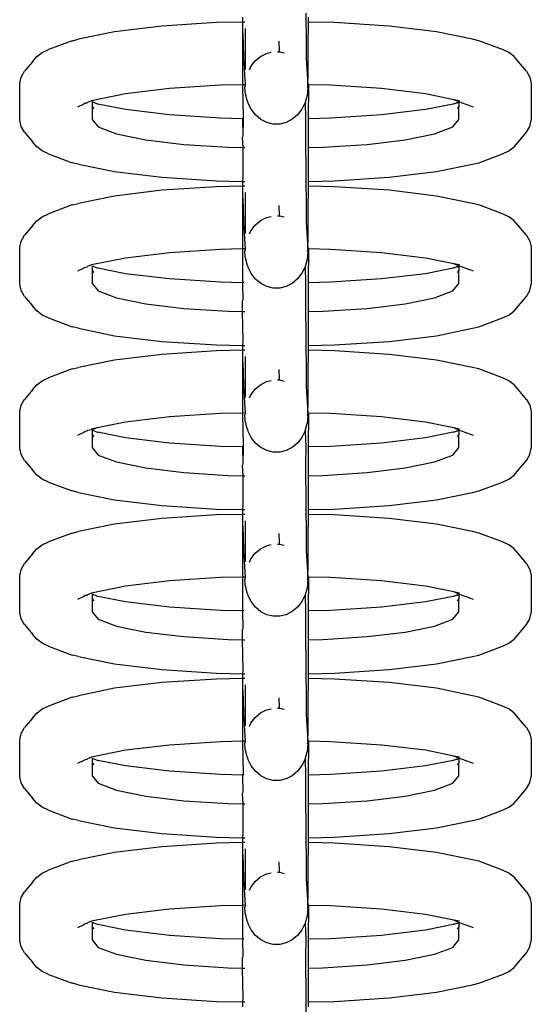
# Model space of a CAD drawing. Units: millimetres. Extents: x 5055 to 20473, y 1496 to 13507.
# Drawn here: x 12137 to 12164, y 8741 to 8794 of the extents above; entities that cross this region are included whole.
import ezdxf

# ---------------------------------------------------------------- set-up
doc = ezdxf.new("R2010")
doc.units = ezdxf.units.MM

msp = doc.modelspace()

# ---------------------------------------------------------------- linework, layer by layer
for p, q in [((12148.527, 8793.922), (12148.515, 8793.66)), ((12151.932, 8794.141), (12151.948, 8792.541)), ((12152.079, 8793.661), (12152.09, 8793.922)), ((12144.166, 8793.439), (12141.624, 8793.132)), ((12147.126, 8793.632), (12144.166, 8793.439)), ((12148.515, 8793.66), (12147.126, 8793.632)), ((12148.657, 8793.663), (12148.515, 8793.66)), ((12148.515, 8793.66), (12148.525, 8793.615)), ((12148.525, 8793.615), (12148.515, 8793.209)), ((12148.688, 8792.326), (12148.693, 8793.324)), ((12152.072, 8792.33), (12152.091, 8793.615)), ((12153.48, 8793.632), (12152.079, 8793.661)), ((12152.091, 8793.615), (12152.079, 8793.661)), ((12156.44, 8793.439), (12153.48, 8793.632)), ((12158.982, 8793.132), (12156.44, 8793.439)), ((12141.624, 8793.132), (12139.673, 8792.733)), ((12148.515, 8793.209), (12148.564, 8792.537)), ((12148.515, 8793.209), (12148.515, 8790.277)), ((12160.932, 8792.733), (12158.982, 8793.132)), ((12139.332, 8792.656), (12138.067, 8792.176)), ((12139.332, 8792.656), (12139.673, 8792.733)), ((12148.564, 8792.537), (12148.581, 8791.71)), ((12148.677, 8791.109), (12148.688, 8792.326)), ((12150.489, 8792.626), (12150.508, 8792.116)), ((12151.948, 8792.541), (12151.965, 8791.715)), ((12152.058, 8790.846), (12152.072, 8792.33)), ((12161.273, 8792.656), (12160.932, 8792.733)), ((12162.539, 8792.176), (12161.273, 8792.656)), ((12137.189, 8791.525), (12137.424, 8791.797)), ((12137.424, 8791.797), (12137.721, 8792.017)), ((12137.721, 8792.017), (12138.067, 8792.176)), ((12149.215, 8791.566), (12149.501, 8791.807)), ((12149.501, 8791.807), (12149.824, 8791.974)), ((12149.824, 8791.974), (12150.063, 8792.033)), ((12150.416, 8792.059), (12150.523, 8792.06)), ((12150.508, 8792.116), (12150.523, 8792.06)), ((12150.523, 8792.06), (12150.764, 8792.001)), ((12162.885, 8792.017), (12162.539, 8792.176)), ((12163.182, 8791.797), (12162.885, 8792.017)), ((12163.416, 8791.525), (12163.182, 8791.797)), ((12137.189, 8791.525), (12136.758, 8791.011)), ((12148.581, 8791.71), (12148.658, 8790.28)), ((12148.894, 8791.09), (12148.979, 8791.261)), ((12148.979, 8791.261), (12149.215, 8791.566)), ((12151.965, 8791.715), (12152.045, 8790.278)), ((12163.848, 8791.011), (12163.416, 8791.525)), ((12136.506, 8790.356), (12136.591, 8790.695)), ((12136.591, 8790.695), (12136.758, 8791.011)), ((12152.045, 8790.278), (12152.058, 8790.846)), ((12163.848, 8791.011), (12164.014, 8790.695)), ((12164.014, 8790.695), (12164.1, 8790.356)), ((12136.506, 8788.373), (12136.506, 8790.356)), ((12147.339, 8790.253), (12144.577, 8790.073)), ((12148.515, 8790.277), (12147.339, 8790.253)), ((12148.658, 8790.28), (12148.515, 8790.277)), ((12148.515, 8790.277), (12148.522, 8790.213)), ((12148.522, 8790.213), (12148.563, 8788.501)), ((12148.66, 8790.223), (12148.64, 8790.174)), ((12148.657, 8790.109), (12148.64, 8790.174)), ((12148.658, 8790.28), (12148.66, 8790.223)), ((12152.045, 8790.278), (12152.024, 8790.178)), ((12152.041, 8790.113), (12152.024, 8790.178)), ((12152.092, 8790.277), (12152.045, 8790.278)), ((12152.09, 8788.451), (12152.092, 8790.277)), ((12153.267, 8790.253), (12152.092, 8790.277)), ((12156.028, 8790.073), (12153.267, 8790.253)), ((12164.1, 8790.356), (12164.1, 8788.373)), ((12142.206, 8789.787), (12140.386, 8789.414)), ((12144.577, 8790.073), (12142.206, 8789.787)), ((12148.677, 8789.768), (12148.657, 8790.109)), ((12148.677, 8789.768), (12148.695, 8789.702)), ((12148.787, 8789.38), (12148.695, 8789.702)), ((12152.005, 8789.706), (12151.896, 8789.316)), ((12152.041, 8790.113), (12152.005, 8789.706)), ((12158.4, 8789.787), (12156.028, 8790.073)), ((12159.918, 8789.476), (12158.4, 8789.787)), ((12139.968, 8789.231), (12139.622, 8789.072)), ((12140.036, 8789.282), (12139.968, 8789.231)), ((12140.124, 8789.29), (12140.036, 8789.282)), ((12140.156, 8789.327), (12140.124, 8789.29)), ((12140.386, 8789.414), (12140.156, 8789.327)), ((12140.408, 8789.37), (12140.408, 8789.115)), ((12140.408, 8789.37), (12140.688, 8789.252)), ((12140.408, 8789.115), (12140.5, 8789.006)), ((12140.408, 8789.115), (12140.408, 8788.413)), ((12140.688, 8789.252), (12140.727, 8789.238)), ((12142.206, 8788.941), (12140.727, 8789.238)), ((12148.787, 8789.38), (12148.805, 8789.313)), ((12148.982, 8788.958), (12148.805, 8789.313)), ((12151.896, 8789.316), (12151.72, 8788.962)), ((12151.896, 8789.316), (12151.914, 8788.448)), ((12159.879, 8789.238), (12158.4, 8788.941)), ((12159.918, 8789.252), (12159.879, 8789.238)), ((12160.197, 8789.358), (12159.918, 8789.476)), ((12160.22, 8789.414), (12159.918, 8789.476)), ((12159.918, 8789.252), (12160.197, 8789.358)), ((12160.197, 8789.309), (12159.918, 8789.252)), ((12160.197, 8789.111), (12160.106, 8789.006)), ((12160.984, 8789.072), (12160.197, 8789.358)), ((12160.197, 8789.358), (12160.197, 8789.309)), ((12160.197, 8789.309), (12160.197, 8789.111)), ((12160.197, 8788.413), (12160.197, 8789.111)), ((12144.577, 8788.655), (12142.206, 8788.941)), ((12147.339, 8788.476), (12144.577, 8788.655)), ((12149.219, 8788.654), (12148.982, 8788.958)), ((12149.506, 8788.414), (12149.219, 8788.654)), ((12151.484, 8788.657), (12151.198, 8788.416)), ((12151.72, 8788.962), (12151.484, 8788.657)), ((12156.028, 8788.655), (12153.267, 8788.476)), ((12158.4, 8788.941), (12156.028, 8788.655)), ((12136.591, 8788.034), (12136.506, 8788.373)), ((12136.758, 8787.718), (12136.591, 8788.034)), ((12140.408, 8788.413), (12140.745, 8788.011)), ((12140.745, 8788.011), (12141.734, 8787.636)), ((12148.529, 8788.451), (12147.339, 8788.476)), ((12148.563, 8788.501), (12148.529, 8788.451)), ((12148.562, 8788.45), (12148.529, 8788.451)), ((12148.529, 8788.451), (12148.533, 8787.51)), ((12148.562, 8788.45), (12148.533, 8787.51)), ((12148.563, 8788.501), (12148.562, 8788.45)), ((12149.829, 8788.248), (12149.506, 8788.414)), ((12150.175, 8788.163), (12149.829, 8788.248)), ((12150.529, 8788.163), (12150.175, 8788.163)), ((12150.875, 8788.249), (12150.529, 8788.163)), ((12151.198, 8788.416), (12150.875, 8788.249)), ((12151.939, 8788.448), (12151.914, 8788.448)), ((12151.914, 8788.448), (12151.917, 8787.514)), ((12152.087, 8786.895), (12152.09, 8788.245)), ((12153.267, 8788.476), (12152.09, 8788.451)), ((12152.09, 8788.245), (12152.09, 8788.451)), ((12158.872, 8787.636), (12159.86, 8788.011)), ((12159.86, 8788.011), (12160.197, 8788.413)), ((12163.848, 8787.718), (12164.014, 8788.034)), ((12164.014, 8788.034), (12164.1, 8788.373)), ((12136.758, 8787.718), (12137.189, 8787.203)), ((12141.734, 8787.636), (12143.306, 8787.314)), ((12148.533, 8787.51), (12148.513, 8787.437)), ((12151.917, 8787.514), (12151.932, 8785.287)), ((12157.299, 8787.314), (12158.872, 8787.636)), ((12163.416, 8787.203), (12163.848, 8787.718)), ((12137.424, 8786.932), (12137.189, 8787.203)), ((12143.306, 8787.314), (12145.356, 8787.066)), ((12145.356, 8787.066), (12147.742, 8786.911)), ((12148.513, 8787.437), (12148.537, 8786.895)), ((12152.864, 8786.911), (12155.25, 8787.066)), ((12155.25, 8787.066), (12157.299, 8787.314)), ((12163.182, 8786.932), (12163.416, 8787.203)), ((12137.721, 8786.711), (12137.424, 8786.932)), ((12138.067, 8786.552), (12137.721, 8786.711)), ((12138.067, 8786.552), (12139.332, 8786.072)), ((12147.742, 8786.911), (12148.537, 8786.895)), ((12148.537, 8786.895), (12148.655, 8786.892)), ((12148.537, 8786.895), (12148.547, 8785.283)), ((12152.083, 8785.608), (12152.087, 8786.895)), ((12152.087, 8786.895), (12152.864, 8786.911)), ((12161.273, 8786.072), (12162.539, 8786.552)), ((12162.539, 8786.552), (12162.885, 8786.711)), ((12162.885, 8786.711), (12163.182, 8786.932)), ((12139.673, 8785.996), (12139.332, 8786.072)), ((12139.673, 8785.996), (12141.624, 8785.596)), ((12158.982, 8785.596), (12160.932, 8785.996)), ((12160.932, 8785.996), (12161.273, 8786.072)), ((12141.624, 8785.596), (12144.166, 8785.29)), ((12152.09, 8785.068), (12152.083, 8785.608)), ((12156.44, 8785.29), (12158.982, 8785.596)), ((12144.166, 8785.29), (12147.126, 8785.097)), ((12147.126, 8785.097), (12148.527, 8785.068)), ((12148.527, 8785.068), (12148.525, 8784.806)), ((12148.547, 8785.283), (12148.527, 8785.068)), ((12148.527, 8785.068), (12148.656, 8785.065)), ((12151.932, 8785.287), (12151.948, 8783.687)), ((12152.079, 8784.806), (12152.09, 8785.068)), ((12152.09, 8785.068), (12153.48, 8785.097)), ((12153.48, 8785.097), (12156.44, 8785.29)), ((12144.166, 8784.585), (12141.624, 8784.278)), ((12147.126, 8784.777), (12144.166, 8784.585)), ((12148.525, 8784.806), (12147.126, 8784.777)), ((12148.525, 8784.761), (12148.515, 8784.354)), ((12148.515, 8784.354), (12148.515, 8781.423)), ((12148.515, 8784.354), (12148.564, 8783.683)), ((12148.657, 8784.809), (12148.525, 8784.806)), ((12148.525, 8784.806), (12148.525, 8784.761)), ((12148.688, 8783.472), (12148.693, 8784.469)), ((12152.072, 8783.476), (12152.091, 8784.76)), ((12153.48, 8784.777), (12152.079, 8784.806)), ((12152.091, 8784.76), (12152.079, 8784.806)), ((12156.44, 8784.585), (12153.48, 8784.777)), ((12158.982, 8784.278), (12156.44, 8784.585)), ((12139.332, 8783.802), (12138.067, 8783.322)), ((12139.332, 8783.802), (12139.673, 8783.879)), ((12141.624, 8784.278), (12139.673, 8783.879)), ((12150.489, 8783.772), (12150.508, 8783.261)), ((12160.932, 8783.879), (12158.982, 8784.278)), ((12161.273, 8783.802), (12160.932, 8783.879)), ((12162.539, 8783.322), (12161.273, 8783.802)), ((12137.721, 8783.163), (12138.067, 8783.322)), ((12148.564, 8783.683), (12148.581, 8782.856)), ((12148.677, 8782.255), (12148.688, 8783.472)), ((12150.508, 8783.261), (12150.523, 8783.205)), ((12151.948, 8783.687), (12151.965, 8782.86)), ((12152.058, 8781.992), (12152.072, 8783.476)), ((12162.885, 8783.163), (12162.539, 8783.322)), ((12137.189, 8782.671), (12137.424, 8782.943)), ((12137.424, 8782.943), (12137.721, 8783.163)), ((12148.581, 8782.856), (12148.658, 8781.426)), ((12148.979, 8782.407), (12149.215, 8782.711)), ((12149.215, 8782.711), (12149.501, 8782.952)), ((12149.501, 8782.952), (12149.824, 8783.119)), ((12149.824, 8783.119), (12150.063, 8783.179)), ((12150.416, 8783.205), (12150.523, 8783.205)), ((12150.523, 8783.205), (12150.764, 8783.146)), ((12151.965, 8782.86), (12152.045, 8781.424)), ((12163.182, 8782.943), (12162.885, 8783.163)), ((12163.416, 8782.671), (12163.182, 8782.943)), ((12137.189, 8782.671), (12136.758, 8782.157)), ((12148.894, 8782.235), (12148.979, 8782.407)), ((12163.848, 8782.157), (12163.416, 8782.671)), ((12136.506, 8781.501), (12136.591, 8781.841)), ((12136.591, 8781.841), (12136.758, 8782.157)), ((12152.045, 8781.424), (12152.058, 8781.992)), ((12163.848, 8782.157), (12164.014, 8781.841)), ((12164.014, 8781.841), (12164.1, 8781.501)), ((12136.506, 8779.519), (12136.506, 8781.501)), ((12144.577, 8781.219), (12142.206, 8780.933)), ((12147.339, 8781.399), (12144.577, 8781.219)), ((12148.515, 8781.423), (12147.339, 8781.399)), ((12148.522, 8781.359), (12148.514, 8779.597)), ((12148.658, 8781.426), (12148.515, 8781.423)), ((12148.515, 8781.423), (12148.522, 8781.359)), ((12148.66, 8781.368), (12148.64, 8781.319)), ((12148.657, 8781.255), (12148.64, 8781.319)), ((12148.677, 8780.914), (12148.657, 8781.255)), ((12148.658, 8781.426), (12148.66, 8781.368)), ((12152.041, 8781.259), (12152.005, 8780.852)), ((12152.045, 8781.424), (12152.024, 8781.323)), ((12152.041, 8781.259), (12152.024, 8781.323)), ((12152.092, 8781.423), (12152.045, 8781.424)), ((12152.09, 8779.597), (12152.092, 8781.423)), ((12153.267, 8781.399), (12152.092, 8781.423)), ((12156.028, 8781.219), (12153.267, 8781.399)), ((12158.4, 8780.933), (12156.028, 8781.219)), ((12164.1, 8781.501), (12164.1, 8779.519)), ((12142.206, 8780.933), (12140.386, 8780.56)), ((12148.677, 8780.914), (12148.695, 8780.848)), ((12148.787, 8780.526), (12148.695, 8780.848)), ((12152.005, 8780.852), (12151.896, 8780.462)), ((12159.918, 8780.622), (12158.4, 8780.933)), ((12160.197, 8780.504), (12159.918, 8780.622)), ((12160.22, 8780.56), (12159.918, 8780.622)), ((12139.968, 8780.377), (12139.622, 8780.218)), ((12140.036, 8780.428), (12139.968, 8780.377)), ((12140.124, 8780.436), (12140.036, 8780.428)), ((12140.156, 8780.473), (12140.124, 8780.436)), ((12140.386, 8780.56), (12140.156, 8780.473)), ((12140.408, 8780.516), (12140.408, 8780.261)), ((12140.408, 8780.516), (12140.688, 8780.398)), ((12140.408, 8780.261), (12140.5, 8780.151)), ((12140.408, 8780.261), (12140.408, 8779.559)), ((12140.688, 8780.398), (12140.727, 8780.383)), ((12142.206, 8780.087), (12140.727, 8780.383)), ((12144.577, 8779.801), (12142.206, 8780.087)), ((12148.787, 8780.526), (12148.805, 8780.458)), ((12148.982, 8780.104), (12148.805, 8780.458)), ((12149.219, 8779.8), (12148.982, 8780.104)), ((12151.72, 8780.107), (12151.484, 8779.803)), ((12151.896, 8780.462), (12151.72, 8780.107)), ((12151.896, 8780.462), (12151.914, 8779.593)), ((12158.4, 8780.087), (12156.028, 8779.801)), ((12159.879, 8780.383), (12158.4, 8780.087)), ((12159.918, 8780.398), (12159.879, 8780.383)), ((12159.918, 8780.398), (12160.197, 8780.504)), ((12160.197, 8780.455), (12159.918, 8780.398)), ((12160.197, 8780.257), (12160.106, 8780.151)), ((12160.984, 8780.218), (12160.197, 8780.504)), ((12160.197, 8780.504), (12160.197, 8780.455)), ((12160.197, 8780.455), (12160.197, 8780.257)), ((12160.197, 8779.559), (12160.197, 8780.257)), ((12136.591, 8779.179), (12136.506, 8779.519)), ((12140.408, 8779.559), (12140.745, 8779.156)), ((12147.339, 8779.621), (12144.577, 8779.801)), ((12148.514, 8779.597), (12147.339, 8779.621)), ((12148.514, 8779.597), (12148.533, 8778.656)), ((12148.562, 8779.596), (12148.514, 8779.597)), ((12148.563, 8779.647), (12148.562, 8779.596)), ((12149.506, 8779.56), (12149.219, 8779.8)), ((12149.829, 8779.394), (12149.506, 8779.56)), ((12151.198, 8779.562), (12150.875, 8779.395)), ((12151.484, 8779.803), (12151.198, 8779.562)), ((12151.939, 8779.594), (12151.914, 8779.593)), ((12151.914, 8779.593), (12151.917, 8778.66)), ((12153.267, 8779.621), (12152.09, 8779.597)), ((12152.09, 8779.39), (12152.09, 8779.597)), ((12156.028, 8779.801), (12153.267, 8779.621)), ((12159.86, 8779.156), (12160.197, 8779.559)), ((12164.014, 8779.179), (12164.1, 8779.519)), ((12136.758, 8778.863), (12136.591, 8779.179)), ((12140.745, 8779.156), (12141.734, 8778.781)), ((12150.175, 8779.309), (12149.829, 8779.394)), ((12150.529, 8779.309), (12150.175, 8779.309)), ((12150.875, 8779.395), (12150.529, 8779.309)), ((12152.087, 8778.041), (12152.09, 8779.39)), ((12158.872, 8778.781), (12159.86, 8779.156)), ((12163.848, 8778.863), (12164.014, 8779.179)), ((12136.758, 8778.863), (12137.189, 8778.349)), ((12141.734, 8778.781), (12143.306, 8778.459)), ((12143.306, 8778.459), (12145.356, 8778.212)), ((12148.533, 8778.656), (12148.513, 8778.583)), ((12148.513, 8778.583), (12148.513, 8778.041)), ((12151.917, 8778.66), (12151.932, 8776.432)), ((12155.25, 8778.212), (12157.299, 8778.459)), ((12157.299, 8778.459), (12158.872, 8778.781)), ((12163.416, 8778.349), (12163.848, 8778.863)), ((12137.424, 8778.077), (12137.189, 8778.349)), ((12137.721, 8777.857), (12137.424, 8778.077)), ((12145.356, 8778.212), (12147.742, 8778.057)), ((12147.742, 8778.057), (12148.513, 8778.041)), ((12148.513, 8778.041), (12148.655, 8778.038)), ((12148.513, 8778.041), (12148.547, 8776.428)), ((12152.083, 8776.754), (12152.087, 8778.041)), ((12152.087, 8778.041), (12152.864, 8778.057)), ((12152.864, 8778.057), (12155.25, 8778.212)), ((12162.885, 8777.857), (12163.182, 8778.077)), ((12163.182, 8778.077), (12163.416, 8778.349)), ((12138.067, 8777.698), (12137.721, 8777.857)), ((12138.067, 8777.698), (12139.332, 8777.218)), ((12161.273, 8777.218), (12162.539, 8777.698)), ((12162.539, 8777.698), (12162.885, 8777.857)), ((12139.673, 8777.141), (12139.332, 8777.218)), ((12139.673, 8777.141), (12141.624, 8776.742)), ((12158.982, 8776.742), (12160.932, 8777.141)), ((12160.932, 8777.141), (12161.273, 8777.218)), ((12141.624, 8776.742), (12144.166, 8776.435)), ((12144.166, 8776.435), (12147.126, 8776.243)), ((12148.547, 8776.428), (12148.527, 8776.214)), ((12151.932, 8776.432), (12151.948, 8774.833)), ((12152.09, 8776.214), (12152.083, 8776.754)), ((12153.48, 8776.243), (12156.44, 8776.435)), ((12156.44, 8776.435), (12158.982, 8776.742)), ((12147.126, 8775.923), (12144.166, 8775.73)), ((12147.126, 8776.243), (12148.527, 8776.214)), ((12148.515, 8775.952), (12147.126, 8775.923)), ((12148.527, 8776.214), (12148.515, 8775.952)), ((12148.657, 8775.955), (12148.515, 8775.952)), ((12148.515, 8775.952), (12148.525, 8775.906)), ((12148.525, 8775.906), (12148.515, 8775.5)), ((12148.527, 8776.214), (12148.656, 8776.211)), ((12152.072, 8774.621), (12152.091, 8775.906)), ((12152.079, 8775.952), (12152.09, 8776.214)), ((12153.48, 8775.923), (12152.079, 8775.952)), ((12152.091, 8775.906), (12152.079, 8775.952)), ((12152.09, 8776.214), (12153.48, 8776.243)), ((12156.44, 8775.73), (12153.48, 8775.923)), ((12141.624, 8775.424), (12139.673, 8775.024)), ((12144.166, 8775.73), (12141.624, 8775.424)), ((12148.515, 8775.5), (12148.515, 8772.569)), ((12148.515, 8775.5), (12148.564, 8774.829)), ((12148.688, 8774.617), (12148.693, 8775.615)), ((12158.982, 8775.424), (12156.44, 8775.73)), ((12160.932, 8775.024), (12158.982, 8775.424)), ((12139.332, 8774.948), (12138.067, 8774.468)), ((12139.332, 8774.948), (12139.673, 8775.024)), ((12148.564, 8774.829), (12148.581, 8774.002)), ((12150.489, 8774.917), (12150.508, 8774.407)), ((12151.948, 8774.833), (12151.965, 8774.006)), ((12161.273, 8774.948), (12160.932, 8775.024)), ((12162.539, 8774.468), (12161.273, 8774.948)), ((12137.424, 8774.088), (12137.721, 8774.309)), ((12137.721, 8774.309), (12138.067, 8774.468)), ((12148.677, 8773.401), (12148.688, 8774.617)), ((12149.501, 8774.098), (12149.824, 8774.265)), ((12149.824, 8774.265), (12150.063, 8774.324)), ((12150.416, 8774.351), (12150.523, 8774.351)), ((12150.508, 8774.407), (12150.523, 8774.351)), ((12150.523, 8774.351), (12150.764, 8774.292)), ((12152.058, 8773.138), (12152.072, 8774.621)), ((12162.885, 8774.309), (12162.539, 8774.468)), ((12163.182, 8774.088), (12162.885, 8774.309)), ((12137.189, 8773.817), (12136.758, 8773.302)), ((12137.189, 8773.817), (12137.424, 8774.088)), ((12148.581, 8774.002), (12148.658, 8772.572)), ((12148.979, 8773.553), (12149.215, 8773.857)), ((12149.215, 8773.857), (12149.501, 8774.098)), ((12151.965, 8774.006), (12152.045, 8772.57)), ((12163.416, 8773.817), (12163.182, 8774.088)), ((12163.848, 8773.302), (12163.416, 8773.817)), ((12136.591, 8772.986), (12136.758, 8773.302)), ((12148.894, 8773.381), (12148.979, 8773.553)), ((12152.045, 8772.57), (12152.058, 8773.138)), ((12163.848, 8773.302), (12164.014, 8772.986)), ((12136.506, 8772.647), (12136.591, 8772.986)), ((12136.506, 8770.664), (12136.506, 8772.647)), ((12164.014, 8772.986), (12164.1, 8772.647)), ((12164.1, 8772.647), (12164.1, 8770.664)), ((12142.206, 8772.079), (12140.688, 8771.768)), ((12144.577, 8772.365), (12142.206, 8772.079)), ((12147.339, 8772.544), (12144.577, 8772.365)), ((12148.515, 8772.569), (12147.339, 8772.544)), ((12148.658, 8772.572), (12148.515, 8772.569)), ((12148.515, 8772.569), (12148.522, 8772.505)), ((12148.522, 8772.505), (12148.563, 8770.793)), ((12148.64, 8772.465), (12148.66, 8772.514)), ((12148.657, 8772.401), (12148.64, 8772.465)), ((12148.677, 8772.06), (12148.657, 8772.401)), ((12148.658, 8772.572), (12148.66, 8772.514)), ((12152.041, 8772.405), (12152.005, 8771.998)), ((12152.045, 8772.57), (12152.024, 8772.469)), ((12152.041, 8772.405), (12152.024, 8772.469)), ((12152.092, 8772.569), (12152.045, 8772.57)), ((12152.09, 8770.743), (12152.092, 8772.569)), ((12153.267, 8772.544), (12152.092, 8772.569)), ((12156.028, 8772.365), (12153.267, 8772.544)), ((12158.4, 8772.079), (12156.028, 8772.365)), ((12159.918, 8771.768), (12158.4, 8772.079)), ((12140.036, 8771.573), (12139.968, 8771.523)), ((12140.124, 8771.582), (12140.036, 8771.573)), ((12140.156, 8771.619), (12140.124, 8771.582)), ((12140.408, 8771.662), (12140.156, 8771.619)), ((12140.688, 8771.768), (12140.386, 8771.706)), ((12140.688, 8771.768), (12140.408, 8771.662)), ((12140.408, 8771.662), (12140.408, 8771.406)), ((12140.408, 8771.662), (12140.688, 8771.544)), ((12140.688, 8771.544), (12140.727, 8771.529)), ((12148.677, 8772.06), (12148.695, 8771.994)), ((12148.787, 8771.672), (12148.695, 8771.994)), ((12148.787, 8771.672), (12148.805, 8771.604)), ((12148.982, 8771.25), (12148.805, 8771.604)), ((12151.896, 8771.608), (12151.72, 8771.253)), ((12151.896, 8771.608), (12152.005, 8771.998)), ((12151.896, 8771.608), (12151.939, 8770.74)), ((12159.918, 8771.544), (12159.879, 8771.529)), ((12160.197, 8771.65), (12159.918, 8771.768)), ((12160.22, 8771.706), (12159.918, 8771.768)), ((12159.918, 8771.544), (12160.197, 8771.65)), ((12160.197, 8771.601), (12159.918, 8771.544)), ((12160.197, 8771.65), (12160.197, 8771.601)), ((12160.984, 8771.363), (12160.197, 8771.65)), ((12160.197, 8771.601), (12160.197, 8771.403)), ((12139.968, 8771.523), (12139.622, 8771.363)), ((12140.408, 8771.406), (12140.5, 8771.297)), ((12140.408, 8771.406), (12140.408, 8770.704)), ((12142.206, 8771.233), (12140.727, 8771.529)), ((12144.577, 8770.947), (12142.206, 8771.233)), ((12149.219, 8770.946), (12148.982, 8771.25)), ((12151.72, 8771.253), (12151.484, 8770.949)), ((12158.4, 8771.233), (12156.028, 8770.947)), ((12159.879, 8771.529), (12158.4, 8771.233)), ((12160.197, 8771.403), (12160.106, 8771.297)), ((12160.197, 8770.704), (12160.197, 8771.403)), ((12136.591, 8770.325), (12136.506, 8770.664)), ((12140.408, 8770.704), (12140.745, 8770.302)), ((12147.339, 8770.767), (12144.577, 8770.947)), ((12148.529, 8770.743), (12147.339, 8770.767)), ((12148.563, 8770.793), (12148.529, 8770.743)), ((12148.564, 8770.742), (12148.529, 8770.743)), ((12148.529, 8770.743), (12148.533, 8769.801)), ((12148.564, 8770.742), (12148.533, 8769.801)), ((12148.563, 8770.793), (12148.564, 8770.742)), ((12149.506, 8770.705), (12149.219, 8770.946)), ((12149.829, 8770.539), (12149.506, 8770.705)), ((12150.175, 8770.455), (12149.829, 8770.539)), ((12150.875, 8770.541), (12150.529, 8770.455)), ((12151.198, 8770.707), (12150.875, 8770.541)), ((12151.484, 8770.949), (12151.198, 8770.707)), ((12151.939, 8770.74), (12151.914, 8770.739)), ((12151.939, 8770.74), (12151.917, 8769.806)), ((12152.087, 8769.187), (12152.09, 8770.536)), ((12153.267, 8770.767), (12152.09, 8770.743)), ((12152.09, 8770.536), (12152.09, 8770.743)), ((12156.028, 8770.947), (12153.267, 8770.767)), ((12159.86, 8770.302), (12160.197, 8770.704)), ((12164.014, 8770.325), (12164.1, 8770.664)), ((12136.758, 8770.009), (12136.591, 8770.325)), ((12136.758, 8770.009), (12137.189, 8769.495)), ((12140.745, 8770.302), (12141.734, 8769.927)), ((12150.529, 8770.455), (12150.175, 8770.455)), ((12158.872, 8769.927), (12159.86, 8770.302)), ((12163.416, 8769.495), (12163.848, 8770.009)), ((12163.848, 8770.009), (12164.014, 8770.325)), ((12137.424, 8769.223), (12137.189, 8769.495)), ((12141.734, 8769.927), (12143.306, 8769.605)), ((12143.306, 8769.605), (12145.356, 8769.358)), ((12148.533, 8769.801), (12148.513, 8769.729)), ((12148.513, 8769.729), (12148.537, 8769.186)), ((12151.917, 8769.806), (12151.932, 8767.578)), ((12155.25, 8769.358), (12157.299, 8769.605)), ((12157.299, 8769.605), (12158.872, 8769.927)), ((12163.182, 8769.223), (12163.416, 8769.495)), ((12137.721, 8769.003), (12137.424, 8769.223)), ((12138.067, 8768.844), (12137.721, 8769.003)), ((12145.356, 8769.358), (12147.742, 8769.203)), ((12147.742, 8769.203), (12148.537, 8769.186)), ((12148.537, 8769.186), (12148.655, 8769.184)), ((12148.537, 8769.186), (12148.547, 8767.574)), ((12152.083, 8767.9), (12152.087, 8769.187)), ((12152.087, 8769.187), (12152.864, 8769.203)), ((12152.864, 8769.203), (12155.25, 8769.358)), ((12162.539, 8768.844), (12162.885, 8769.003)), ((12162.885, 8769.003), (12163.182, 8769.223)), ((12138.067, 8768.844), (12139.332, 8768.364)), ((12139.673, 8768.287), (12139.332, 8768.364)), ((12160.932, 8768.287), (12161.273, 8768.364)), ((12161.273, 8768.364), (12162.539, 8768.844)), ((12139.673, 8768.287), (12141.624, 8767.888)), ((12141.624, 8767.888), (12144.166, 8767.581)), ((12152.081, 8767.359), (12152.083, 8767.9)), ((12156.44, 8767.581), (12158.982, 8767.888)), ((12158.982, 8767.888), (12160.932, 8768.287)), ((12144.166, 8767.581), (12147.126, 8767.388)), ((12147.126, 8767.388), (12148.527, 8767.359)), ((12148.527, 8767.359), (12148.525, 8767.098)), ((12148.547, 8767.574), (12148.527, 8767.359)), ((12148.527, 8767.359), (12148.656, 8767.357)), ((12151.932, 8767.578), (12151.948, 8765.979)), ((12152.079, 8767.098), (12152.081, 8767.359)), ((12152.081, 8767.359), (12153.48, 8767.388)), ((12153.48, 8767.388), (12156.44, 8767.581)), ((12144.166, 8766.876), (12141.624, 8766.57)), ((12147.126, 8767.069), (12144.166, 8766.876)), ((12148.525, 8767.098), (12147.126, 8767.069)), ((12148.525, 8767.052), (12148.515, 8766.646)), ((12148.657, 8767.101), (12148.525, 8767.098)), ((12148.525, 8767.098), (12148.525, 8767.052)), ((12148.688, 8765.763), (12148.693, 8766.761)), ((12152.072, 8765.767), (12152.091, 8767.052)), ((12153.48, 8767.069), (12152.079, 8767.098)), ((12152.091, 8767.052), (12152.079, 8767.098)), ((12156.44, 8766.876), (12153.48, 8767.069)), ((12158.982, 8766.57), (12156.44, 8766.876)), ((12141.624, 8766.57), (12139.673, 8766.17)), ((12148.515, 8766.646), (12148.515, 8763.714)), ((12148.515, 8766.646), (12148.564, 8765.975)), ((12160.932, 8766.17), (12158.982, 8766.57)), ((12139.332, 8766.094), (12138.067, 8765.614)), ((12139.332, 8766.094), (12139.673, 8766.17)), ((12148.564, 8765.975), (12148.581, 8765.148)), ((12148.677, 8764.547), (12148.688, 8765.763)), ((12150.489, 8766.063), (12150.508, 8765.553)), ((12151.948, 8765.979), (12151.965, 8765.152)), ((12152.058, 8764.284), (12152.072, 8765.767)), ((12161.273, 8766.094), (12160.932, 8766.17)), ((12162.539, 8765.614), (12161.273, 8766.094)), ((12137.189, 8764.963), (12137.424, 8765.234)), ((12137.424, 8765.234), (12137.721, 8765.454)), ((12137.721, 8765.454), (12138.067, 8765.614)), ((12149.215, 8765.003), (12149.501, 8765.244)), ((12149.501, 8765.244), (12149.824, 8765.411)), ((12149.824, 8765.411), (12150.063, 8765.47)), ((12150.416, 8765.497), (12150.523, 8765.497)), ((12150.508, 8765.553), (12150.523, 8765.497)), ((12150.523, 8765.497), (12150.764, 8765.438)), ((12162.885, 8765.454), (12162.539, 8765.614)), ((12163.182, 8765.234), (12162.885, 8765.454)), ((12163.416, 8764.963), (12163.182, 8765.234)), ((12137.189, 8764.963), (12136.758, 8764.448)), ((12148.581, 8765.148), (12148.658, 8763.717)), ((12148.894, 8764.527), (12148.979, 8764.698)), ((12148.979, 8764.698), (12149.215, 8765.003)), ((12151.965, 8765.152), (12152.045, 8763.715)), ((12163.848, 8764.448), (12163.416, 8764.963)), ((12136.506, 8763.793), (12136.591, 8764.132)), ((12136.591, 8764.132), (12136.758, 8764.448)), ((12152.045, 8763.715), (12152.058, 8764.284)), ((12163.848, 8764.448), (12164.014, 8764.132)), ((12164.014, 8764.132), (12164.1, 8763.793)), ((12136.506, 8761.81), (12136.506, 8763.793)), ((12147.339, 8763.69), (12144.577, 8763.51)), ((12148.515, 8763.714), (12147.339, 8763.69)), ((12148.522, 8763.651), (12148.514, 8761.889)), ((12148.658, 8763.717), (12148.515, 8763.714)), ((12148.515, 8763.714), (12148.522, 8763.651)), ((12148.66, 8763.66), (12148.64, 8763.611)), ((12148.657, 8763.547), (12148.64, 8763.611)), ((12148.658, 8763.717), (12148.66, 8763.66)), ((12152.045, 8763.715), (12152.024, 8763.615)), ((12152.041, 8763.551), (12152.024, 8763.615)), ((12152.092, 8763.714), (12152.045, 8763.715)), ((12152.09, 8761.889), (12152.092, 8763.714)), ((12153.267, 8763.69), (12152.092, 8763.714)), ((12156.028, 8763.51), (12153.267, 8763.69)), ((12164.1, 8763.793), (12164.1, 8761.81)), ((12142.206, 8763.224), (12140.386, 8762.852)), ((12144.577, 8763.51), (12142.206, 8763.224)), ((12148.677, 8763.205), (12148.657, 8763.547)), ((12148.677, 8763.205), (12148.695, 8763.139)), ((12148.787, 8762.818), (12148.695, 8763.139)), ((12152.005, 8763.143), (12151.896, 8762.754)), ((12152.041, 8763.551), (12152.005, 8763.143)), ((12158.4, 8763.224), (12156.028, 8763.51)), ((12159.918, 8762.914), (12158.4, 8763.224)), ((12139.968, 8762.668), (12139.622, 8762.509)), ((12140.036, 8762.719), (12139.968, 8762.668)), ((12140.124, 8762.728), (12140.036, 8762.719)), ((12140.156, 8762.765), (12140.124, 8762.728)), ((12140.386, 8762.852), (12140.156, 8762.765)), ((12140.408, 8762.807), (12140.408, 8762.552)), ((12140.408, 8762.807), (12140.688, 8762.689)), ((12140.408, 8762.552), (12140.5, 8762.443)), ((12140.408, 8762.552), (12140.408, 8761.85)), ((12140.688, 8762.689), (12140.727, 8762.675)), ((12142.206, 8762.379), (12140.727, 8762.675)), ((12148.787, 8762.818), (12148.805, 8762.75)), ((12148.982, 8762.396), (12148.805, 8762.75)), ((12151.896, 8762.754), (12151.72, 8762.399)), ((12151.896, 8762.754), (12151.914, 8761.885)), ((12159.879, 8762.675), (12158.4, 8762.379)), ((12159.918, 8762.689), (12159.879, 8762.675)), ((12160.197, 8762.796), (12159.918, 8762.914)), ((12160.22, 8762.852), (12159.918, 8762.914)), ((12159.918, 8762.689), (12160.197, 8762.796)), ((12160.197, 8762.747), (12159.918, 8762.689)), ((12160.197, 8762.549), (12160.106, 8762.443)), ((12160.984, 8762.509), (12160.197, 8762.796)), ((12160.197, 8762.796), (12160.197, 8762.747)), ((12160.197, 8762.747), (12160.197, 8762.549)), ((12160.197, 8761.85), (12160.197, 8762.549)), ((12144.577, 8762.093), (12142.206, 8762.379)), ((12147.339, 8761.913), (12144.577, 8762.093)), ((12149.219, 8762.092), (12148.982, 8762.396)), ((12149.506, 8761.851), (12149.219, 8762.092)), ((12151.484, 8762.094), (12151.198, 8761.853)), ((12151.72, 8762.399), (12151.484, 8762.094)), ((12156.028, 8762.093), (12153.267, 8761.913)), ((12158.4, 8762.379), (12156.028, 8762.093)), ((12136.591, 8761.471), (12136.506, 8761.81)), ((12136.758, 8761.155), (12136.591, 8761.471)), ((12140.408, 8761.85), (12140.745, 8761.448)), ((12140.745, 8761.448), (12141.734, 8761.073)), ((12148.514, 8761.889), (12147.339, 8761.913)), ((12148.514, 8761.889), (12148.533, 8760.947)), ((12148.564, 8761.888), (12148.514, 8761.889)), ((12148.563, 8761.938), (12148.564, 8761.888)), ((12149.829, 8761.685), (12149.506, 8761.851)), ((12150.175, 8761.6), (12149.829, 8761.685)), ((12150.529, 8761.601), (12150.175, 8761.6)), ((12150.875, 8761.686), (12150.529, 8761.601)), ((12151.198, 8761.853), (12150.875, 8761.686)), ((12151.939, 8761.885), (12151.914, 8761.885)), ((12151.914, 8761.885), (12151.917, 8760.951)), ((12152.087, 8760.332), (12152.09, 8761.682)), ((12153.267, 8761.913), (12152.09, 8761.889)), ((12152.09, 8761.682), (12152.09, 8761.889)), ((12158.872, 8761.073), (12159.86, 8761.448)), ((12159.86, 8761.448), (12160.197, 8761.85)), ((12163.848, 8761.155), (12164.014, 8761.471)), ((12164.014, 8761.471), (12164.1, 8761.81)), ((12136.758, 8761.155), (12137.189, 8760.64)), ((12141.734, 8761.073), (12143.306, 8760.751)), ((12148.533, 8760.947), (12148.513, 8760.875)), ((12151.917, 8760.951), (12151.932, 8758.724)), ((12157.299, 8760.751), (12158.872, 8761.073)), ((12163.416, 8760.64), (12163.848, 8761.155)), ((12137.424, 8760.369), (12137.189, 8760.64)), ((12143.306, 8760.751), (12145.356, 8760.504)), ((12145.356, 8760.504), (12147.742, 8760.348)), ((12148.513, 8760.875), (12148.513, 8760.332)), ((12152.864, 8760.348), (12155.25, 8760.504)), ((12155.25, 8760.504), (12157.299, 8760.751)), ((12163.182, 8760.369), (12163.416, 8760.64)), ((12137.721, 8760.149), (12137.424, 8760.369)), ((12138.067, 8759.989), (12137.721, 8760.149)), ((12138.067, 8759.989), (12139.332, 8759.509)), ((12147.742, 8760.348), (12148.513, 8760.332)), ((12148.513, 8760.332), (12148.655, 8760.33)), ((12148.513, 8760.332), (12148.547, 8758.72)), ((12152.083, 8759.045), (12152.087, 8760.332)), ((12152.087, 8760.332), (12152.864, 8760.348)), ((12161.273, 8759.509), (12162.539, 8759.989)), ((12162.539, 8759.989), (12162.885, 8760.149)), ((12162.885, 8760.149), (12163.182, 8760.369)), ((12139.673, 8759.433), (12139.332, 8759.509)), ((12139.673, 8759.433), (12141.624, 8759.033)), ((12158.982, 8759.033), (12160.932, 8759.433)), ((12160.932, 8759.433), (12161.273, 8759.509)), ((12141.624, 8759.033), (12144.166, 8758.727)), ((12152.09, 8758.505), (12152.083, 8759.045)), ((12156.44, 8758.727), (12158.982, 8759.033)), ((12144.166, 8758.727), (12147.126, 8758.534)), ((12147.126, 8758.534), (12148.527, 8758.505)), ((12148.527, 8758.505), (12148.515, 8758.243)), ((12148.547, 8758.72), (12148.527, 8758.505)), ((12148.527, 8758.505), (12148.656, 8758.503)), ((12151.932, 8758.724), (12151.948, 8757.124)), ((12152.079, 8758.244), (12152.09, 8758.505)), ((12152.09, 8758.505), (12153.48, 8758.534)), ((12153.48, 8758.534), (12156.44, 8758.727)), ((12144.166, 8758.022), (12141.624, 8757.715)), ((12147.126, 8758.215), (12144.166, 8758.022)), ((12148.515, 8758.243), (12147.126, 8758.215)), ((12148.657, 8758.246), (12148.515, 8758.243)), ((12148.515, 8758.243), (12148.525, 8758.198)), ((12148.525, 8758.198), (12148.515, 8757.792)), ((12148.515, 8757.792), (12148.515, 8754.86)), ((12148.515, 8757.792), (12148.564, 8757.12)), ((12148.688, 8756.909), (12148.693, 8757.907)), ((12152.072, 8756.913), (12152.091, 8758.198)), ((12153.48, 8758.215), (12152.079, 8758.244)), ((12152.091, 8758.198), (12152.079, 8758.244)), ((12156.44, 8758.022), (12153.48, 8758.215)), ((12158.982, 8757.715), (12156.44, 8758.022)), ((12139.332, 8757.239), (12138.067, 8756.759)), ((12139.332, 8757.239), (12139.673, 8757.316)), ((12141.624, 8757.715), (12139.673, 8757.316)), ((12150.489, 8757.209), (12150.508, 8756.699)), ((12160.932, 8757.316), (12158.982, 8757.715)), ((12161.273, 8757.239), (12160.932, 8757.316)), ((12162.539, 8756.759), (12161.273, 8757.239)), ((12137.721, 8756.6), (12138.067, 8756.759)), ((12148.564, 8757.12), (12148.581, 8756.294)), ((12148.677, 8755.693), (12148.688, 8756.909)), ((12150.508, 8756.699), (12150.523, 8756.643)), ((12151.948, 8757.124), (12151.965, 8756.298)), ((12152.058, 8755.43), (12152.072, 8756.913)), ((12162.885, 8756.6), (12162.539, 8756.759)), ((12137.189, 8756.108), (12137.424, 8756.38)), ((12137.424, 8756.38), (12137.721, 8756.6)), ((12148.581, 8756.294), (12148.658, 8754.863)), ((12148.979, 8755.844), (12149.215, 8756.149)), ((12149.215, 8756.149), (12149.501, 8756.39)), ((12149.501, 8756.39), (12149.824, 8756.557)), ((12149.824, 8756.557), (12150.063, 8756.616)), ((12150.416, 8756.643), (12150.523, 8756.643)), ((12150.523, 8756.643), (12150.764, 8756.584)), ((12151.965, 8756.298), (12152.045, 8754.861)), ((12163.182, 8756.38), (12162.885, 8756.6)), ((12163.416, 8756.108), (12163.182, 8756.38)), ((12137.189, 8756.108), (12136.758, 8755.594)), ((12148.894, 8755.673), (12148.979, 8755.844)), ((12163.848, 8755.594), (12163.416, 8756.108)), ((12136.506, 8754.939), (12136.591, 8755.278)), ((12136.591, 8755.278), (12136.758, 8755.594)), ((12152.045, 8754.861), (12152.058, 8755.43)), ((12163.848, 8755.594), (12164.014, 8755.278)), ((12164.014, 8755.278), (12164.1, 8754.939)), ((12136.506, 8752.956), (12136.506, 8754.939)), ((12144.577, 8754.656), (12142.206, 8754.37)), ((12147.339, 8754.836), (12144.577, 8754.656)), ((12148.515, 8754.86), (12147.339, 8754.836)), ((12148.658, 8754.863), (12148.515, 8754.86)), ((12148.515, 8754.86), (12148.522, 8754.796)), ((12148.522, 8754.796), (12148.563, 8753.084)), ((12148.64, 8754.757), (12148.66, 8754.806)), ((12148.657, 8754.692), (12148.64, 8754.757)), ((12148.677, 8754.351), (12148.657, 8754.692)), ((12148.658, 8754.863), (12148.66, 8754.806)), ((12152.041, 8754.696), (12152.005, 8754.289)), ((12152.045, 8754.861), (12152.024, 8754.761)), ((12152.041, 8754.696), (12152.024, 8754.761)), ((12152.092, 8754.86), (12152.045, 8754.861)), ((12152.09, 8753.034), (12152.092, 8754.86)), ((12153.267, 8754.836), (12152.092, 8754.86)), ((12156.028, 8754.656), (12153.267, 8754.836)), ((12158.4, 8754.37), (12156.028, 8754.656)), ((12164.1, 8754.939), (12164.1, 8752.956)), ((12142.206, 8754.37), (12140.386, 8753.997)), ((12148.677, 8754.351), (12148.695, 8754.285)), ((12148.787, 8753.963), (12148.695, 8754.285)), ((12151.896, 8753.9), (12152.005, 8754.289)), ((12159.918, 8754.059), (12158.4, 8754.37)), ((12160.197, 8753.941), (12159.918, 8754.059)), ((12160.22, 8753.997), (12159.918, 8754.059)), ((12139.968, 8753.814), (12139.622, 8753.655)), ((12140.036, 8753.865), (12139.968, 8753.814)), ((12140.124, 8753.873), (12140.036, 8753.865)), ((12140.156, 8753.91), (12140.124, 8753.873)), ((12140.386, 8753.997), (12140.156, 8753.91)), ((12140.408, 8753.953), (12140.408, 8753.698)), ((12140.408, 8753.953), (12140.688, 8753.835)), ((12140.408, 8753.698), (12140.5, 8753.589)), ((12140.408, 8753.698), (12140.408, 8752.996)), ((12140.688, 8753.835), (12140.727, 8753.821)), ((12142.206, 8753.524), (12140.727, 8753.821)), ((12144.577, 8753.238), (12142.206, 8753.524)), ((12148.787, 8753.963), (12148.805, 8753.896)), ((12148.982, 8753.541), (12148.805, 8753.896)), ((12149.219, 8753.237), (12148.982, 8753.541)), ((12151.72, 8753.545), (12151.484, 8753.24)), ((12151.896, 8753.9), (12151.72, 8753.545)), ((12151.896, 8753.9), (12151.914, 8753.031)), ((12158.4, 8753.524), (12156.028, 8753.238)), ((12159.879, 8753.821), (12158.4, 8753.524)), ((12159.918, 8753.835), (12159.879, 8753.821)), ((12159.918, 8753.835), (12160.197, 8753.941)), ((12160.197, 8753.893), (12159.918, 8753.835)), ((12160.197, 8753.695), (12160.106, 8753.589)), ((12160.984, 8753.655), (12160.197, 8753.941)), ((12160.197, 8753.941), (12160.197, 8753.893)), ((12160.197, 8753.893), (12160.197, 8753.695)), ((12160.197, 8752.996), (12160.197, 8753.695)), ((12136.591, 8752.617), (12136.506, 8752.956)), ((12140.408, 8752.996), (12140.745, 8752.594)), ((12147.339, 8753.059), (12144.577, 8753.238)), ((12148.529, 8753.034), (12147.339, 8753.059)), ((12148.563, 8753.084), (12148.529, 8753.034)), ((12148.529, 8753.034), (12148.533, 8752.093)), ((12148.564, 8753.033), (12148.529, 8753.034)), ((12148.563, 8753.084), (12148.564, 8753.033)), ((12149.506, 8752.997), (12149.219, 8753.237)), ((12149.829, 8752.831), (12149.506, 8752.997)), ((12151.198, 8752.999), (12150.875, 8752.832)), ((12151.484, 8753.24), (12151.198, 8752.999)), ((12151.939, 8753.031), (12151.914, 8753.031)), ((12151.914, 8753.031), (12151.917, 8752.097)), ((12153.267, 8753.059), (12152.09, 8753.034)), ((12152.09, 8752.828), (12152.09, 8753.034)), ((12156.028, 8753.238), (12153.267, 8753.059)), ((12159.86, 8752.594), (12160.197, 8752.996)), ((12164.014, 8752.617), (12164.1, 8752.956)), ((12136.758, 8752.301), (12136.591, 8752.617)), ((12140.745, 8752.594), (12141.734, 8752.219)), ((12150.175, 8752.746), (12149.829, 8752.831)), ((12150.529, 8752.746), (12150.175, 8752.746)), ((12150.875, 8752.832), (12150.529, 8752.746)), ((12152.087, 8751.478), (12152.09, 8752.828)), ((12158.872, 8752.219), (12159.86, 8752.594)), ((12163.848, 8752.301), (12164.014, 8752.617)), ((12136.758, 8752.301), (12137.189, 8751.786)), ((12141.734, 8752.219), (12143.306, 8751.897)), ((12143.306, 8751.897), (12145.356, 8751.65)), ((12148.533, 8752.093), (12148.513, 8752.02)), ((12148.513, 8752.02), (12148.537, 8751.478)), ((12151.917, 8752.097), (12151.932, 8749.87)), ((12155.25, 8751.65), (12157.299, 8751.897)), ((12157.299, 8751.897), (12158.872, 8752.219)), ((12163.416, 8751.786), (12163.848, 8752.301)), ((12137.424, 8751.515), (12137.189, 8751.786)), ((12137.721, 8751.294), (12137.424, 8751.515)), ((12145.356, 8751.65), (12147.742, 8751.494)), ((12147.742, 8751.494), (12148.537, 8751.478)), ((12148.537, 8751.478), (12148.655, 8751.475)), ((12148.537, 8751.478), (12148.547, 8749.866)), ((12152.083, 8750.191), (12152.087, 8751.478)), ((12152.087, 8751.478), (12152.864, 8751.494)), ((12152.864, 8751.494), (12155.25, 8751.65)), ((12162.885, 8751.294), (12163.182, 8751.515)), ((12163.182, 8751.515), (12163.416, 8751.786)), ((12138.067, 8751.135), (12137.721, 8751.294)), ((12138.067, 8751.135), (12139.332, 8750.655)), ((12161.273, 8750.655), (12162.539, 8751.135)), ((12162.539, 8751.135), (12162.885, 8751.294)), ((12139.673, 8750.579), (12139.332, 8750.655)), ((12139.673, 8750.579), (12141.624, 8750.179)), ((12158.982, 8750.179), (12160.932, 8750.579)), ((12160.932, 8750.579), (12161.273, 8750.655)), ((12141.624, 8750.179), (12144.166, 8749.873)), ((12144.166, 8749.873), (12147.126, 8749.68)), ((12148.547, 8749.866), (12148.527, 8749.651)), ((12151.932, 8749.87), (12151.948, 8748.27)), ((12152.081, 8749.651), (12152.083, 8750.191)), ((12153.48, 8749.68), (12156.44, 8749.873)), ((12156.44, 8749.873), (12158.982, 8750.179)), ((12147.126, 8749.36), (12144.166, 8749.168)), ((12147.126, 8749.68), (12148.527, 8749.651)), ((12148.525, 8749.389), (12147.126, 8749.36)), ((12148.525, 8749.344), (12148.515, 8748.937)), ((12148.527, 8749.651), (12148.525, 8749.389)), ((12148.657, 8749.392), (12148.525, 8749.389)), ((12148.525, 8749.389), (12148.525, 8749.344)), ((12148.527, 8749.651), (12148.656, 8749.648)), ((12152.072, 8748.059), (12152.091, 8749.343)), ((12152.079, 8749.389), (12152.081, 8749.651)), ((12153.48, 8749.36), (12152.079, 8749.389)), ((12152.091, 8749.343), (12152.079, 8749.389)), ((12152.081, 8749.651), (12153.48, 8749.68)), ((12156.44, 8749.168), (12153.48, 8749.36)), ((12141.624, 8748.861), (12139.673, 8748.462)), ((12144.166, 8749.168), (12141.624, 8748.861)), ((12148.515, 8748.937), (12148.515, 8746.006)), ((12148.515, 8748.937), (12148.564, 8748.266)), ((12148.688, 8748.055), (12148.693, 8749.052)), ((12158.982, 8748.861), (12156.44, 8749.168)), ((12160.932, 8748.462), (12158.982, 8748.861)), ((12139.332, 8748.385), (12138.067, 8747.905)), ((12139.332, 8748.385), (12139.673, 8748.462)), ((12148.564, 8748.266), (12148.581, 8747.439)), ((12150.489, 8748.355), (12150.508, 8747.844)), ((12151.948, 8748.27), (12151.965, 8747.443)), ((12161.273, 8748.385), (12160.932, 8748.462)), ((12162.539, 8747.905), (12161.273, 8748.385)), ((12137.424, 8747.526), (12137.721, 8747.746)), ((12137.721, 8747.746), (12138.067, 8747.905)), ((12148.677, 8746.838), (12148.688, 8748.055)), ((12149.501, 8747.535), (12149.824, 8747.702)), ((12149.824, 8747.702), (12150.063, 8747.762)), ((12150.416, 8747.788), (12150.523, 8747.788)), ((12150.508, 8747.844), (12150.523, 8747.788)), ((12150.523, 8747.788), (12150.764, 8747.73)), ((12152.058, 8746.575), (12152.072, 8748.059)), ((12162.885, 8747.746), (12162.539, 8747.905)), ((12163.182, 8747.526), (12162.885, 8747.746)), ((12137.189, 8747.254), (12136.758, 8746.74)), ((12137.189, 8747.254), (12137.424, 8747.526)), ((12148.581, 8747.439), (12148.658, 8746.009)), ((12148.979, 8746.99), (12149.215, 8747.294)), ((12149.215, 8747.294), (12149.501, 8747.535)), ((12151.965, 8747.443), (12152.045, 8746.007)), ((12163.416, 8747.254), (12163.182, 8747.526)), ((12163.848, 8746.74), (12163.416, 8747.254)), ((12136.591, 8746.424), (12136.758, 8746.74)), ((12148.894, 8746.818), (12148.979, 8746.99)), ((12152.045, 8746.007), (12152.058, 8746.575)), ((12163.848, 8746.74), (12164.014, 8746.424)), ((12136.506, 8746.084), (12136.591, 8746.424)), ((12136.506, 8744.102), (12136.506, 8746.084)), ((12164.014, 8746.424), (12164.1, 8746.084)), ((12164.1, 8746.084), (12164.1, 8744.102)), ((12142.206, 8745.516), (12140.386, 8745.143)), ((12144.577, 8745.802), (12142.206, 8745.516)), ((12147.339, 8745.982), (12144.577, 8745.802)), ((12148.515, 8746.006), (12147.339, 8745.982)), ((12148.522, 8745.942), (12148.514, 8744.18)), ((12148.658, 8746.009), (12148.515, 8746.006)), ((12148.515, 8746.006), (12148.522, 8745.942)), ((12148.66, 8745.951), (12148.64, 8745.902)), ((12148.657, 8745.838), (12148.64, 8745.902)), ((12148.677, 8745.497), (12148.657, 8745.838)), ((12148.658, 8746.009), (12148.66, 8745.951)), ((12152.041, 8745.842), (12152.005, 8745.435)), ((12152.045, 8746.007), (12152.024, 8745.906)), ((12152.041, 8745.842), (12152.024, 8745.906)), ((12152.092, 8746.006), (12152.045, 8746.007)), ((12152.09, 8744.18), (12152.092, 8746.006)), ((12153.267, 8745.982), (12152.092, 8746.006)), ((12156.028, 8745.802), (12153.267, 8745.982)), ((12158.4, 8745.516), (12156.028, 8745.802)), ((12159.918, 8745.205), (12158.4, 8745.516)), ((12140.036, 8745.011), (12139.968, 8744.96)), ((12140.124, 8745.019), (12140.036, 8745.011)), ((12140.156, 8745.056), (12140.124, 8745.019)), ((12140.386, 8745.143), (12140.156, 8745.056)), ((12140.408, 8745.099), (12140.408, 8744.844)), ((12140.408, 8745.099), (12140.688, 8744.981)), ((12140.688, 8744.981), (12140.727, 8744.966)), ((12148.677, 8745.497), (12148.695, 8745.431)), ((12148.787, 8745.109), (12148.695, 8745.431)), ((12148.787, 8745.109), (12148.805, 8745.042)), ((12148.982, 8744.687), (12148.805, 8745.042)), ((12151.896, 8745.045), (12151.72, 8744.69)), ((12152.005, 8745.435), (12151.896, 8745.045)), ((12151.896, 8745.045), (12151.939, 8744.177)), ((12159.918, 8744.981), (12159.879, 8744.966)), ((12160.197, 8745.087), (12159.918, 8745.205)), ((12160.22, 8745.143), (12159.918, 8745.205)), ((12159.918, 8744.981), (12160.197, 8745.087)), ((12160.197, 8745.038), (12159.918, 8744.981)), ((12160.984, 8744.801), (12160.197, 8745.087)), ((12160.197, 8745.087), (12160.197, 8745.038)), ((12160.197, 8745.038), (12160.197, 8744.84)), ((12139.968, 8744.96), (12139.622, 8744.801)), ((12140.408, 8744.844), (12140.5, 8744.735)), ((12140.408, 8744.844), (12140.408, 8744.142)), ((12142.206, 8744.67), (12140.727, 8744.966)), ((12144.577, 8744.384), (12142.206, 8744.67)), ((12149.219, 8744.383), (12148.982, 8744.687)), ((12151.72, 8744.69), (12151.484, 8744.386)), ((12158.4, 8744.67), (12156.028, 8744.384)), ((12159.879, 8744.966), (12158.4, 8744.67)), ((12160.197, 8744.84), (12160.106, 8744.735)), ((12160.197, 8744.142), (12160.197, 8744.84)), ((12136.591, 8743.762), (12136.506, 8744.102)), ((12140.408, 8744.142), (12140.745, 8743.739)), ((12147.339, 8744.204), (12144.577, 8744.384)), ((12148.514, 8744.18), (12147.339, 8744.204)), ((12148.564, 8744.179), (12148.514, 8744.18)), ((12148.514, 8744.18), (12148.533, 8743.239)), ((12148.563, 8744.23), (12148.564, 8744.179)), ((12149.506, 8744.143), (12149.219, 8744.383)), ((12149.829, 8743.977), (12149.506, 8744.143)), ((12150.175, 8743.892), (12149.829, 8743.977)), ((12150.875, 8743.978), (12150.529, 8743.892)), ((12151.198, 8744.145), (12150.875, 8743.978)), ((12151.484, 8744.386), (12151.198, 8744.145)), ((12151.939, 8744.177), (12151.914, 8744.176)), ((12151.939, 8744.177), (12151.917, 8743.243)), ((12152.087, 8742.624), (12152.09, 8743.973)), ((12153.267, 8744.204), (12152.09, 8744.18)), ((12152.09, 8743.973), (12152.09, 8744.18)), ((12156.028, 8744.384), (12153.267, 8744.204)), ((12159.86, 8743.739), (12160.197, 8744.142)), ((12164.014, 8743.762), (12164.1, 8744.102)), ((12136.758, 8743.446), (12136.591, 8743.762)), ((12136.758, 8743.446), (12137.189, 8742.932)), ((12140.745, 8743.739), (12141.734, 8743.364)), ((12150.529, 8743.892), (12150.175, 8743.892)), ((12158.872, 8743.364), (12159.86, 8743.739)), ((12163.416, 8742.932), (12163.848, 8743.446)), ((12163.848, 8743.446), (12164.014, 8743.762)), ((12137.424, 8742.66), (12137.189, 8742.932)), ((12141.734, 8743.364), (12143.306, 8743.042)), ((12143.306, 8743.042), (12145.356, 8742.795)), ((12148.533, 8743.239), (12148.513, 8743.166)), ((12148.513, 8743.166), (12148.513, 8742.624)), ((12151.917, 8743.243), (12151.932, 8741.015)), ((12155.25, 8742.795), (12157.299, 8743.042)), ((12157.299, 8743.042), (12158.872, 8743.364)), ((12163.182, 8742.66), (12163.416, 8742.932)), ((12137.721, 8742.44), (12137.424, 8742.66)), ((12138.067, 8742.281), (12137.721, 8742.44)), ((12145.356, 8742.795), (12147.742, 8742.64)), ((12147.742, 8742.64), (12148.513, 8742.624)), ((12148.513, 8742.624), (12148.655, 8742.621)), ((12148.513, 8742.624), (12148.547, 8741.011)), ((12152.083, 8741.337), (12152.087, 8742.624)), ((12152.087, 8742.624), (12152.864, 8742.64)), ((12152.864, 8742.64), (12155.25, 8742.795)), ((12162.539, 8742.281), (12162.885, 8742.44)), ((12162.885, 8742.44), (12163.182, 8742.66)), ((12138.067, 8742.281), (12139.332, 8741.801)), ((12139.673, 8741.724), (12139.332, 8741.801)), ((12160.932, 8741.724), (12161.273, 8741.801)), ((12161.273, 8741.801), (12162.539, 8742.281)), ((12139.673, 8741.724), (12141.624, 8741.325)), ((12141.624, 8741.325), (12144.166, 8741.018)), ((12152.081, 8740.797), (12152.083, 8741.337)), ((12156.44, 8741.018), (12158.982, 8741.325)), ((12158.982, 8741.325), (12160.932, 8741.724)), ((12144.166, 8741.018), (12147.126, 8740.826)), ((12147.126, 8740.826), (12148.527, 8740.797)), ((12148.527, 8740.797), (12148.525, 8740.535)), ((12148.547, 8741.011), (12148.527, 8740.797)), ((12148.527, 8740.797), (12148.656, 8740.794)), ((12151.932, 8741.015), (12151.948, 8739.416)), ((12152.079, 8740.535), (12152.081, 8740.797)), ((12152.081, 8740.797), (12153.48, 8740.826)), ((12153.48, 8740.826), (12156.44, 8741.018))]:
    msp.add_line(p, q)

doc.saveas('drawing.dxf')
